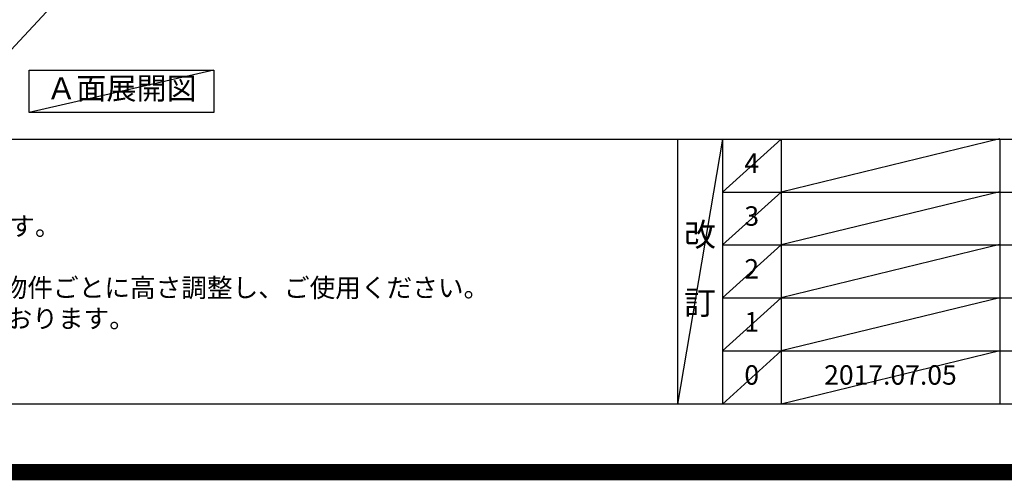
# Model space of a CAD drawing. Extents: x 27948 to 54421, y -22065 to -13195.
# Drawn here: x 44276 to 47312, y -22065 to -20643 of the extents above; entities that cross this region are included whole.
import ezdxf

# ---------------------------------------------------------------- set-up
doc = ezdxf.new("R2010")
doc.units = 0
doc.header["$LTSCALE"] = 50
doc.header["$MEASUREMENT"] = 0
doc.layers.get('0').update_dxf_attribs({"linetype": 'CONTINUOUS'})
doc.layers.get('DEFPOINTS').update_dxf_attribs({"color": 146, "linetype": 'CONTINUOUS'})
for name, color, linetype in [('160-文字', 254, 'CONTINUOUS'), ('190-図面外枠', 5, 'CONTINUOUS'), ('191-図面内枠', 4, 'CONTINUOUS')]:
    doc.layers.add(name, color=color, linetype=linetype)
doc.styles.add('KH001', font='txt')
doc.dimstyles.new('KH1xx030', dxfattribs={"dimscale": 30, "dimtxt": 2, "dimasz": 0.6, "dimexe": 0.3, "dimexo": 1.2, "dimgap": 0.5, "dimtad": 3, "dimdec": 1, "dimdsep": 46, "dimlunit": 6, "dimtxsty": 'KH001', "dimblk": 'DOT', "dimcen": 1, "dimdle": 1, "dimclrd": 256, "dimclre": 256, "dimclrt": 256, "dimadec": 0, "dimazin": 0, "dimtfac": 1, "dimtdec": 1, "dimtix": 1, "dimtmove": 2, "dimatfit": 3, "dimldrblk": 'CLOSEDBLANK', "dimfxl": 1, "dimtolj": 1, "dimtzin": 0, "dimlwd": -1, "dimlwe": -1, "dimarcsym": 0})

# ---------------------------------------------------------------- blocks, each defined once
blk = doc.blocks.new('A$C5D946DDC')
at = {"layer": '190-図面外枠'}
blk.add_line((20519, 350.7), (271, 350.7), dxfattribs=at)
at = {"layer": 'DEFPOINTS'}
blk.add_lwpolyline([(0, 0), (20790, 0), (20790, 14700), (0, 14700)], close=True, dxfattribs=at)
blk = doc.blocks.new('_ClosedBlank')
at = {"color": 0, "linetype": 'ByBlock', "lineweight": -2}
for p, q in [((-1, 0.17), (0, 0)), ((-1, 0.17), (-1, -0.17)), ((0, 0), (-1, -0.17))]:
    blk.add_line(p, q, dxfattribs=at)
blk = doc.blocks.new('_Dot')
at = {"color": 0, "linetype": 'ByBlock', "lineweight": -2}
blk.add_line((-0.5, 0), (-1, 0), dxfattribs=at)
at = {"color": 0, "linetype": 'ByBlock', "const_width": 0.5}
blk.add_lwpolyline([(-0.25, 0, 1), (0.25, 0, 1)], format="xyb", close=True, dxfattribs=at)

msp = doc.modelspace()

# ---------------------------------------------------------------- linework, layer by layer
at = {"layer": '160-文字'}
msp.add_lwpolyline([(44304.89, -20798.95), (44874.92, -20798.95), (44874.92, -20929.38), (44304.89, -20929.38)], close=True, dxfattribs=at)
at = {"layer": '191-図面内枠'}
for p, q in [((42084.55, -21012.67), (54233.37, -21012.67)), ((46304.81, -21012.67), (46304.81, -21829.6)), ((46442.92, -21012.67), (46442.92, -21829.6)), ((46623.89, -21012.67), (46623.89, -21829.6)), ((47298.53, -21012.67), (47298.53, -21829.6)), ((46442.92, -21175.6), (50927.33, -21175.6)), ((46442.92, -21338.6), (50927.33, -21338.6)), ((46442.92, -21501.6), (50927.33, -21501.6)), ((46442.92, -21665.6), (50927.33, -21665.6))]:
    msp.add_line(p, q, dxfattribs=at)
at = {"layer": 'DEFPOINTS'}
for p, q in [((44874.92, -20798.95), (44304.89, -20929.38)), ((47298.53, -21011.6), (46623.89, -21175.6)), ((46442.92, -21012.67), (46304.81, -21829.6)), ((46623.89, -21012.67), (46442.92, -21175.67)), ((46623.89, -21175.6), (46442.92, -21338.6)), ((47298.53, -21174.6), (46623.89, -21338.6)), ((46623.89, -21338.6), (46442.92, -21501.6)), ((47298.53, -21337.6), (46623.89, -21501.6)), ((46623.89, -21501.6), (46442.92, -21665.6)), ((47298.53, -21501.6), (46623.89, -21665.6)), ((46623.89, -21665.6), (46442.92, -21829.6)), ((47298.53, -21665.6), (46623.89, -21829.6))]:
    msp.add_line(p, q, dxfattribs=at)
at = {"layer": 'DEFPOINTS', "color": 1, "const_width": 50}
msp.add_lwpolyline([(41921.96, -22040), (54395.95, -22040), (54395.95, -13220), (41921.96, -13220)], close=True, dxfattribs=at)

# ---------------------------------------------------------------- block references
at = {"layer": '190-図面外枠', "xscale": 0.6000000000058208, "yscale": 0.6000000000058208, "zscale": 0.6000000000058208}
msp.add_blockref('A$C5D946DDC', (41921.96, -22040), dxfattribs=at)

# ---------------------------------------------------------------- texts
at = {"layer": '160-文字', "style": 'KH001'}
for s, p in [('2、（\u3000）内寸法は、ワークトップ高さ910mmの場合を示す。', (42180.95, -21309.53)), ('4、本図は、天井高2400想定で記載されておりますが、各物件ごとに高さ調整し、ご使用ください。', (42180.95, -21499.53)), ('5、IH/ガス両方の加熱機器を考慮した設備位置で記載しております。', (42180.95, -21594.53))]:
    msp.add_text(s, height=58, dxfattribs=at).set_placement(p)
at = {"layer": '160-文字', "insert": (44589.91, -20864.16), "char_height": 68, "attachment_point": 5, "style": 'KH001'}
msp.add_mtext('Ａ面展開図', dxfattribs=at)
at = {"layer": '160-文字', "attachment_point": 5, "line_spacing_factor": 0.876232, "style": 'KH001'}
for s, insert, char_height in [('4', (46533.4, -21094.17), 60), ('3', (46533.4, -21257.1), 60), ('改\\P\\P訂', (46373.86, -21421.14), 72), ('2', (46533.4, -21420.1), 60), ('1', (46533.4, -21583.6), 60), ('0', (46533.4, -21747.6), 60), ('2017.07.05', (46961.21, -21747.6), 60)]:
    msp.add_mtext(s, dxfattribs=dict(at, insert=insert, char_height=char_height))

# ---------------------------------------------------------------- leaders
at = {"layer": '160-文字', "annotation_type": 0, "has_hookline": 1, "hookline_direction": 1, "text_width": 1319.09}
msp.add_leader([(45221.96, -19690.55), (44081.23, -20917), (44063.23, -20917)], dimstyle='KH1xx030', override={"dimgap": 0.5, "dimtad": 1}, dxfattribs=at)

doc.saveas('drawing.dxf')
